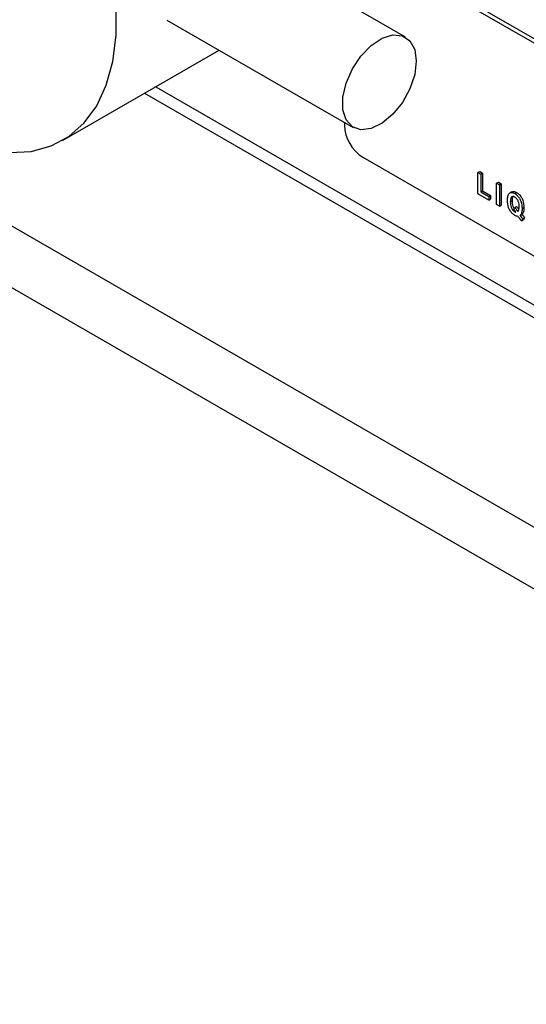
# Model space of a CAD drawing. Units: millimetres. Extents: x 5 to 415, y 5 to 292.
# Drawn here: x 340 to 344, y 201 to 209 of the extents above; entities that cross this region are included whole.
import ezdxf

# ---------------------------------------------------------------- set-up
doc = ezdxf.new("R2010")
doc.units = ezdxf.units.MM

msp = doc.modelspace()

# ---------------------------------------------------------------- linework, layer by layer
at = {"color": 7, "linetype": 'Continuous', "lineweight": 25}
for p, q in [((349.4801, 201.1213), (307.8174, 225.1727)), ((342.9768, 208.5414), (341.5483, 209.366)), ((349.466, 205.351), (342.8298, 209.182)), ((349.4377, 205.3347), (342.8016, 209.1656)), ((341.1483, 208.6732), (342.5768, 207.8486)), ((340.3472, 207.7487), (341.5485, 208.4422)), ((340.9769, 208.1122), (350.0211, 202.8911)), ((342.5081, 207.8882), (342.5081, 207.8653)), ((342.6495, 207.6204), (349.4377, 203.7016)), ((343.5321, 207.5028), (343.5462, 207.5109)), ((343.5321, 207.3395), (343.5321, 207.5028)), ((343.5321, 207.5028), (343.5541, 207.4901)), ((343.5462, 207.5109), (343.5683, 207.4982)), ((343.5541, 207.4901), (343.5683, 207.4982)), ((343.5541, 207.4901), (343.5541, 207.3543)), ((343.5683, 207.4982), (343.5683, 207.3625)), ((343.6746, 207.4205), (343.6888, 207.4287)), ((343.6746, 207.2572), (343.6746, 207.4205)), ((343.6746, 207.4205), (343.6967, 207.4078)), ((343.6888, 207.4287), (343.7108, 207.4159)), ((343.6967, 207.4078), (343.7108, 207.4159)), ((343.6967, 207.4078), (343.6967, 207.2445)), ((343.7108, 207.4159), (343.7108, 207.2526)), ((343.6147, 207.2918), (343.5321, 207.3395)), ((343.5541, 207.3543), (343.5683, 207.3625)), ((343.5541, 207.3543), (343.6147, 207.3193)), ((343.5683, 207.3625), (343.6289, 207.3275)), ((343.6147, 207.3193), (343.6289, 207.3275)), ((343.6147, 207.3193), (343.6147, 207.2918)), ((343.6147, 207.2918), (343.6289, 207.2999)), ((343.6289, 207.3275), (343.6289, 207.2999)), ((343.7914, 207.3544), (343.7755, 207.3452)), ((343.8146, 207.3418), (343.8288, 207.35)), ((343.6967, 207.2445), (343.6746, 207.2572)), ((343.6967, 207.2445), (343.7108, 207.2526)), ((343.7804, 207.2782), (343.7946, 207.2863)), ((343.808, 207.2184), (343.8147, 207.2336)), ((343.8147, 207.2336), (343.8288, 207.2418)), ((343.8704, 207.226), (343.8845, 207.2342)), ((343.813, 207.2028), (343.8182, 207.2058)), ((343.8567, 207.1736), (343.8708, 207.1818)), ((343.8759, 207.1486), (343.8671, 207.1312)), ((343.8671, 207.1312), (343.8812, 207.1394)), ((343.8759, 207.1486), (343.8901, 207.1568)), ((343.8901, 207.1568), (343.8812, 207.1394))]:
    msp.add_line(p, q, dxfattribs=at)
at = {"color": 8, "linetype": 'Continuous', "lineweight": 25}
for p, q in [((349.8903, 201.3581), (308.9345, 225.0014)), ((341.0618, 208.1613), (349.961, 203.0239))]:
    msp.add_line(p, q, dxfattribs=at)
at = {"color": 7, "linetype": 'Continuous', "lineweight": 25, "flags": 128}
for points in [[(339.9426, 207.6558), (340.1083, 207.665), (340.2604, 207.7066), (340.3962, 207.7799), (340.5132, 207.8835), (340.6095, 208.0156), (340.6833, 208.1739), (340.7332, 208.3555), (340.7584, 208.5572), (340.7584, 208.7753), (340.7332, 209.0061), (340.6833, 209.2453), (340.6095, 209.4887), (340.5132, 209.732), (340.3962, 209.9708), (340.2604, 210.2008), (340.1083, 210.4181), (339.9426, 210.6185)], [(343.0596, 208.3583), (343.0471, 208.2547), (343.0105, 208.1459), (342.9531, 208.0414), (342.8801, 207.9506), (342.7979, 207.8815), (342.7138, 207.8402), (342.6354, 207.8305), (342.5694, 207.8531), (342.5219, 207.9062), (342.4971, 207.9849), (342.4971, 208.0822), (342.5219, 208.1896), (342.5694, 208.2974), (342.6354, 208.3962), (342.7138, 208.4771), (342.7979, 208.5329), (342.8801, 208.5587), (342.9531, 208.5522), (343.0105, 208.5139), (343.0471, 208.4473), (343.0596, 208.3583)]]:
    msp.add_lwpolyline(points, dxfattribs=at)
at = {"color": 7, "linetype": 'Continuous', "lineweight": 25}
msp.add_arc((342.8151, 207.8793), 0.3074, 182.60626, 237.39325, dxfattribs=at)
for points, knots in [([(343.7584, 207.2905), (343.7588, 207.3014), (343.7597, 207.3233), (343.7714, 207.3455), (343.7917, 207.3524), (343.807, 207.3453), (343.8146, 207.3418)], [0, 0, 0, 0, 0.281129, 0.560489, 0.780138, 1, 1, 1, 1]), ([(343.8143, 207.1745), (343.8078, 207.1788), (343.7949, 207.1875), (343.7782, 207.2095), (343.761, 207.2457), (343.7594, 207.272), (343.7584, 207.2905)], [0, 0, 0, 0, 0.187104, 0.373938, 0.560991, 1, 1, 1, 1]), ([(343.8144, 207.3143), (343.8117, 207.3157), (343.8061, 207.3185), (343.7958, 207.3193), (343.7819, 207.3102), (343.781, 207.291), (343.7804, 207.2782)], [0, 0, 0, 0, 0.1257672, 0.251422, 0.5011282, 1, 1, 1, 1]), ([(343.7919, 207.3534), (343.7965, 207.3556), (343.8069, 207.3606), (343.821, 207.3538), (343.8288, 207.35)], [0, 0, 0, 0, 0.447936, 1, 1, 1, 1]), ([(343.8075, 207.3236), (343.8053, 207.3225), (343.7948, 207.3174), (343.7947, 207.3), (343.7946, 207.2863)], [0, 0, 0, 0, 0.214782, 1, 1, 1, 1]), ([(343.8484, 207.239), (343.8478, 207.2524), (343.8469, 207.2724), (343.8311, 207.3019), (343.82, 207.3102), (343.8144, 207.3143)], [0, 0, 0, 0, 0.5001225, 0.7503754, 1, 1, 1, 1]), ([(343.8146, 207.3418), (343.8211, 207.3375), (343.8339, 207.3288), (343.8506, 207.3068), (343.8678, 207.2707), (343.8693, 207.2445), (343.8704, 207.226)], [0, 0, 0, 0, 0.1870901, 0.3739217, 0.5610287, 1, 1, 1, 1]), ([(343.8288, 207.35), (343.8352, 207.3456), (343.8481, 207.3369), (343.8648, 207.315), (343.8819, 207.2789), (343.8835, 207.2526), (343.8845, 207.2342)], [0, 0, 0, 0, 0.1870901, 0.3739217, 0.5610287, 1, 1, 1, 1]), ([(343.7804, 207.2782), (343.7809, 207.2649), (343.7818, 207.2449), (343.7947, 207.2198), (343.8047, 207.2083), (343.8102, 207.2046), (343.813, 207.2028)], [0, 0, 0, 0, 0.499233, 0.7487974, 0.8743924, 1, 1, 1, 1]), ([(343.7946, 207.2863), (343.7949, 207.2728), (343.7954, 207.2527), (343.8073, 207.2325), (343.8113, 207.2258)], [0, 0, 0, 0, 0.672336, 1, 1, 1, 1]), ([(343.8228, 207.1994), (343.8202, 207.2032), (343.8155, 207.2099), (343.8103, 207.2158), (343.808, 207.2184)], [0, 0, 0, 0, 0.560023, 1, 1, 1, 1]), ([(343.8147, 207.2336), (343.8193, 207.2284), (343.8275, 207.2191), (343.8343, 207.2083), (343.8374, 207.2036)], [0, 0, 0, 0, 0.559795, 1, 1, 1, 1]), ([(343.8288, 207.2418), (343.8335, 207.2366), (343.8397, 207.2297), (343.8449, 207.2217), (343.8462, 207.2197)], [0, 0, 0, 0, 0.745997, 1, 1, 1, 1]), ([(343.8374, 207.2036), (343.8411, 207.2086), (343.8479, 207.2176), (343.8482, 207.2324), (343.8484, 207.239)], [0, 0, 0, 0, 0.557884, 1, 1, 1, 1]), ([(343.8704, 207.226), (343.8701, 207.2142), (343.8695, 207.1931), (343.8606, 207.1796), (343.8567, 207.1736)], [0, 0, 0, 0, 0.560319, 1, 1, 1, 1]), ([(343.8845, 207.2342), (343.8842, 207.2224), (343.8837, 207.2013), (343.8747, 207.1877), (343.8708, 207.1818)], [0, 0, 0, 0, 0.560319, 1, 1, 1, 1]), ([(343.813, 207.2028), (343.8149, 207.2018), (343.8183, 207.2001), (343.8214, 207.1996), (343.8228, 207.1994)], [0, 0, 0, 0, 0.559777, 1, 1, 1, 1]), ([(343.8404, 207.1664), (343.8358, 207.1668), (343.8274, 207.1675), (343.8183, 207.1723), (343.8143, 207.1745)], [0, 0, 0, 0, 0.5594758, 1, 1, 1, 1]), ([(343.8566, 207.1431), (343.8536, 207.1474), (343.8481, 207.1551), (343.8428, 207.163), (343.8404, 207.1664)], [0, 0, 0, 0, 0.559906, 1, 1, 1, 1]), ([(343.8671, 207.1312), (343.8651, 207.1333), (343.8615, 207.137), (343.8581, 207.1412), (343.8566, 207.1431)], [0, 0, 0, 0, 0.559851, 1, 1, 1, 1]), ([(343.8567, 207.1736), (343.86, 207.1687), (343.866, 207.1598), (343.8729, 207.152), (343.8759, 207.1486)], [0, 0, 0, 0, 0.559977, 1, 1, 1, 1]), ([(343.8708, 207.1818), (343.8742, 207.1768), (343.8802, 207.1679), (343.887, 207.1602), (343.8901, 207.1568)], [0, 0, 0, 0, 0.559977, 1, 1, 1, 1])]:
    msp.add_open_spline(points, degree=3, knots=knots, dxfattribs=at)

doc.saveas('drawing.dxf')
